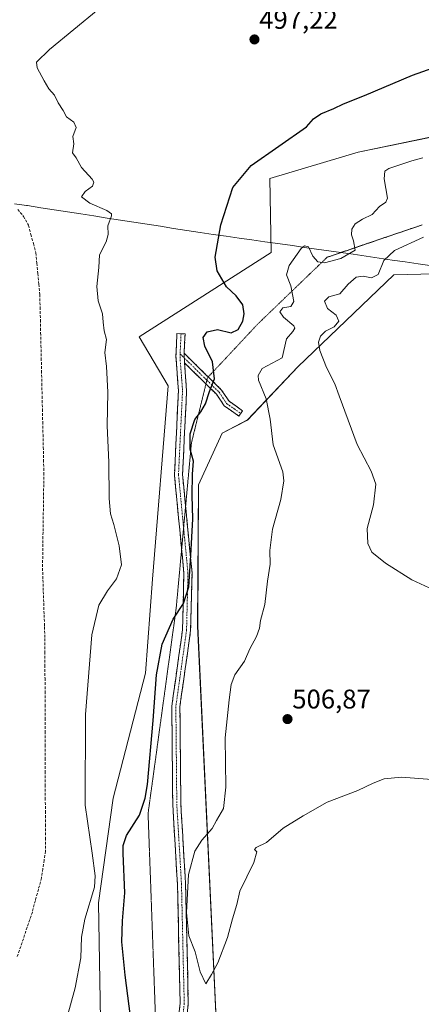
# Model space of a CAD drawing. Units: metres. Extents: x 614156 to 617609, y 4736317 to 4738687.
# Drawn here: x 617172 to 617321, y 4737235 to 4737601 of the extents above; entities that cross this region are included whole.
import ezdxf
from ezdxf.enums import TextEntityAlignment as Align

# ---------------------------------------------------------------- set-up
doc = ezdxf.new("R2010")
doc.units = ezdxf.units.M
doc.header["$MEASUREMENT"] = 0
for name, pattern in [('TRAZO_Y_PUNTO', [1, 0.5, -0.25, 0, -0.25]), ('TRAZOS2', [0.375, 0.25, -0.125]), ('TRAZOSX2', [1.5, 1, -0.5])]:
    doc.linetypes.add(name, pattern=pattern)
for name, color, linetype, lineweight in [('Camino', 19, 'TRAZOSX2', 0), ('Camino Cxs', 19, 'Continuous', 0), ('Camino eje', 19, 'TRAZO_Y_PUNTO', 0), ('Carátula', 7, 'Continuous', 5), ('Corriente artificial lineal', 5, 'TRAZOSX2', 13), ('Cultivos herbáceos CxS', 92, 'Continuous', 0), ('Curva de nivel maestra', 36, 'Continuous', 30), ('Curva de nivel normal', 36, 'Continuous', 0), ('Entidad de ámbito territorial', 19, 'Continuous', 0), ('Entidad de ámbito territorial CxS', 92, 'Continuous', 0), ('Pastizal CxS', 92, 'Continuous', 0), ('Punto de cota en terreno', 7, 'Continuous', 0), ('Rótulo de punto de cota en terreno', 19, 'Continuous', 0), ('Vía pecuaria eje', 92, 'TRAZOS2', 0)]:
    doc.layers.add(name, color=color, linetype=linetype, lineweight=lineweight)
doc.styles.add('Arial', font='txt', dxfattribs={"height": 0.2})

# ---------------------------------------------------------------- blocks, each defined once
blk = doc.blocks.new('*U152')
at = {"layer": 'Cultivos herbáceos CxS', "color": 92, "linetype": 'Continuous', "lineweight": 0}
for points in [[(617573.9309, 4737600.9349, 514.5345), (617545.9913, 4737581.8184, 514.4553), (617523.4265, 4737565.4163, 513.8051), (617498.9339, 4737533.7823, 515.6336), (617509.2283, 4737512.2153, 519.9771), (617524.9123, 4737499.9609, 521.0378), (617500.8943, 4737497.5103, 520.5453), (617432.7395, 4737522.9487, 513.3935), (617393.1181, 4737541.3798, 508.591), (617358.6209, 4737556.7175, 505.2697), (617335.7113, 4737559.2723, 503.7156), (617330.3175, 4737558.166, 503.5839), (617329.4759, 4737557.9933, 503.5926), (617297.4781, 4737551.4301, 502.8224), (617264.6369, 4737541.627, 501.108), (617265.1263, 4737514.1777, 504.0421), (617216.1093, 4737482.8077, 496.3299), (617226.8923, 4737464.6713, 498.5441), (617221.0923, 4737392.8787, 497.5099), (617218.4843, 4737357.9481, 499.6529), (617206.5493, 4737311.4603, 498.2259), (617201.0139, 4737272.5994, 496.8467), (617201.8887, 4737222.0402, 497.946)], [(617246.0027, 4737202.9237, 503.0312), (617237.8657, 4737375.3693, 502.5698), (617238.1655, 4737427.9097, 501.0016), (617246.9891, 4737447.0255, 502.9871), (617256.3013, 4737451.9263, 504.4), (617274.9825, 4737471.6107, 508.2898), (617310.6031, 4737505.8785, 512.5365), (617335.6483, 4737506.463, 514.1657), (617336.4007, 4737506.0717, 514.2815), (617354.1231, 4737496.8517, 516.3551), (617360.6181, 4737493.4725, 516.8117), (617440.5239, 4737485.4775, 519.8637), (617465.7637, 4737480.9457, 519.6122), (617492.5615, 4737483.2955, 519.8801), (617526.3823, 4737481.8247, 516.4164), (617547.4595, 4737479.3737, 514.113), (617584.0039, 4737476.9663, 508.2105), (617602.81, 4736373.89, 485.2603)]]:
    blk.add_polyline3d(points, dxfattribs=at)
blk = doc.blocks.new('*U154')
at = {"layer": 'Cultivos herbáceos CxS', "color": 92, "linetype": 'Continuous', "lineweight": 0}
blk.add_polyline3d([(617201.89, 4737222.04, 497.95), (617201.01, 4737272.6, 496.85), (617206.55, 4737311.46, 498.23), (617218.48, 4737357.95, 499.65), (617221.09, 4737392.88, 497.51), (617226.89, 4737464.67, 498.54), (617216.11, 4737482.81, 496.33), (617265.13, 4737514.18, 504.04), (617264.64, 4737541.63, 501.11), (617297.48, 4737551.43, 502.82), (617329.48, 4737557.99, 503.59), (617330.32, 4737558.17, 503.58), (617335.71, 4737559.27, 503.72), (617358.62, 4737556.72, 505.27), (617393.12, 4737541.38, 508.59), (617432.74, 4737522.95, 513.39), (617500.89, 4737497.51, 520.55), (617524.91, 4737499.96, 521.04), (617509.23, 4737512.22, 519.98), (617498.93, 4737533.78, 515.63), (617523.43, 4737565.42, 513.81), (617545.99, 4737581.82, 514.46), (617573.93, 4737600.93, 514.53)], dxfattribs=at)
blk = doc.blocks.new('*U158')
at = {"layer": 'Pastizal CxS', "color": 92, "linetype": 'Continuous', "lineweight": 0}
blk.add_polyline3d([(617201.89, 4737222.04, 497.95), (617201.01, 4737272.6, 496.85), (617206.55, 4737311.46, 498.23), (617218.48, 4737357.95, 499.65), (617221.09, 4737392.88, 497.51), (617226.89, 4737464.67, 498.54), (617216.11, 4737482.81, 496.33), (617265.13, 4737514.18, 504.04), (617264.64, 4737541.63, 501.11), (617297.48, 4737551.43, 502.82), (617329.48, 4737557.99, 503.59), (617330.32, 4737558.17, 503.58), (617335.71, 4737559.27, 503.72), (617358.62, 4737556.72, 505.27), (617393.12, 4737541.38, 508.59), (617432.74, 4737522.95, 513.39), (617500.89, 4737497.51, 520.55), (617524.91, 4737499.96, 521.04), (617509.23, 4737512.22, 519.98), (617498.93, 4737533.78, 515.63), (617523.43, 4737565.42, 513.81), (617545.99, 4737581.82, 514.46), (617573.93, 4737600.93, 514.53)], dxfattribs=at)
blk = doc.blocks.new('*U163')
at = {"layer": 'Curva de nivel normal', "color": 36, "linetype": 'Continuous', "lineweight": 0}
blk.add_polyline3d([(617188.01, 4737224.93, 495), (617192.43, 4737241.06, 495), (617194.48, 4737252.27, 495), (617194.76, 4737259.91, 495), (617196.06, 4737266.56, 495), (617199.57, 4737278.47, 495), (617199.84, 4737282.69, 495), (617198.78, 4737291.09, 495), (617196.18, 4737308.89, 495), (617196.19, 4737342.57, 495), (617198.6, 4737372.2, 495), (617201.16, 4737383.21, 495), (617204.44, 4737388.56, 495), (617207.76, 4737392.96, 495), (617209.58, 4737398.21, 495), (617208.79, 4737405.23, 495), (617206.77, 4737413.18, 495), (617205.49, 4737417.03, 495), (617204.99, 4737422.72, 495), (617204.85, 4737436.27, 495), (617204.32, 4737449.8, 495), (617204.56, 4737462.28, 495), (617203.99, 4737471.77, 495), (617203.39, 4737477.03, 495), (617204, 4737481.82, 495), (617203.23, 4737485.05, 495), (617202.77, 4737488.25, 495), (617202.56, 4737491.38, 495), (617200.9, 4737496.18, 495), (617200.46, 4737501.48, 495), (617201.17, 4737508.53, 495), (617201.39, 4737513.22, 495), (617203.92, 4737518.09, 495), (617204.63, 4737520.86, 495), (617204.52, 4737524.01, 495), (617205.88, 4737527.7, 495), (617205.9, 4737528.46, 495), (617204.18, 4737529.67, 495), (617197.85, 4737532.48, 495), (617194.74, 4737534.77, 495), (617196.09, 4737536.78, 495), (617198.83, 4737538.78, 495), (617199.34, 4737540.26, 495), (617198.78, 4737541.29, 495), (617194.79, 4737545.66, 495), (617192.74, 4737549.3, 495), (617191.38, 4737551.13, 495), (617191.95, 4737554.41, 495), (617191.58, 4737557.16, 495), (617192.73, 4737560.57, 495), (617191.97, 4737562.48, 495), (617189.24, 4737564.52, 495), (617187.93, 4737566.86, 495), (617186.06, 4737569.63, 495), (617184.79, 4737572.58, 495), (617182.62, 4737574.86, 495), (617180.96, 4737577.91, 495), (617178.36, 4737582.71, 495), (617178.01, 4737584.83, 495), (617182.88, 4737589.47, 495), (617201, 4737604.37, 495)], dxfattribs=at)
blk = doc.blocks.new('*U174')
at = {"layer": 'Curva de nivel normal', "color": 36, "linetype": 'Continuous', "lineweight": 0}
blk.add_polyline3d([(617323.82, 4737389.63, 510), (617317.31, 4737392.61, 510), (617307.51, 4737398.75, 510), (617302.5, 4737402.88, 510), (617301, 4737406.13, 510), (617300.72, 4737411.61, 510), (617303.1, 4737420.44, 510), (617304.01, 4737428.07, 510), (617302.23, 4737432.99, 510), (617297.03, 4737442.85, 510), (617290.32, 4737460.94, 510), (617288.78, 4737465.33, 510), (617285.65, 4737471.4, 510), (617283.16, 4737477.71, 510), (617282.75, 4737480.8, 510), (617283.51, 4737483.1, 510), (617285.36, 4737484.91, 510), (617288.56, 4737486.47, 510), (617290.23, 4737488.68, 510), (617289.32, 4737490.86, 510), (617286.06, 4737493.38, 510), (617284.88, 4737496.04, 510), (617286.6, 4737497.61, 510), (617290.57, 4737498.71, 510), (617293.7, 4737502.38, 510), (617296.72, 4737504.91, 510), (617299.23, 4737505.37, 510), (617302.41, 4737504.7, 510), (617304.9, 4737505.9, 510), (617306.95, 4737511.13, 510), (617310.95, 4737514.82, 510), (617321.62, 4737519.87, 510)], dxfattribs=at)
blk = doc.blocks.new('*U184')
at = {"layer": 'Curva de nivel maestra', "color": 36, "linetype": 'Continuous', "lineweight": 30}
blk.add_polyline3d([(617212.99, 4737230.46, 500), (617210.96, 4737245.76, 500), (617209.7, 4737258.16, 500), (617209.96, 4737266.02, 500), (617210.87, 4737276.37, 500), (617210.21, 4737291.02, 500), (617210.21, 4737293.94, 500), (617211.46, 4737297.7, 500), (617216.24, 4737305.26, 500), (617218.41, 4737311.46, 500), (617219.2, 4737316.55, 500), (617221.37, 4737340.33, 500), (617222.56, 4737357.36, 500), (617224.71, 4737368.66, 500), (617228.72, 4737377.93, 500), (617232.59, 4737383.76, 500), (617234.65, 4737389.97, 500), (617235.31, 4737401.56, 500), (617236.03, 4737415.25, 500), (617235.78, 4737423.89, 500), (617235.96, 4737431.86, 500), (617236.31, 4737436.67, 500), (617235.14, 4737441.08, 500), (617235.06, 4737446.77, 500), (617236.79, 4737452.1, 500), (617239, 4737454.9, 500), (617240.82, 4737457.94, 500), (617242.28, 4737462.56, 500), (617244.07, 4737467.26, 500), (617243.37, 4737473.58, 500), (617240.58, 4737479.28, 500), (617239.94, 4737482.62, 500), (617241.4, 4737484.7, 500), (617245.28, 4737485.55, 500), (617250.28, 4737484.35, 500), (617252.93, 4737485.56, 500), (617254.59, 4737488.57, 500), (617255.18, 4737491.34, 500), (617254.63, 4737494.73, 500), (617252.19, 4737498, 500), (617248.56, 4737501.38, 500), (617245.1, 4737507.26, 500), (617244.34, 4737512.39, 500), (617246.49, 4737524.45, 500), (617250.95, 4737538.26, 500), (617257.69, 4737546.37, 500), (617278.3, 4737560.79, 500), (617280.87, 4737563.75, 500), (617283.62, 4737565.56, 500), (617288.38, 4737567.59, 500), (617292.03, 4737569.34, 500), (617299.82, 4737572.35, 500), (617317.54, 4737579.94, 500), (617331.19, 4737584.74, 500)], dxfattribs=at)
blk = doc.blocks.new('5PATER')
at = {"layer": 'Carátula', "linetype": 'Continuous', "lineweight": 5}
h = blk.add_hatch(color=250, dxfattribs=at)
edge = h.paths.add_edge_path()
edge.add_ellipse((0, 0.01), major_axis=(-1.33, -1.34), ratio=0.999422, start_angle=0, end_angle=360)

msp = doc.modelspace()

# ---------------------------------------------------------------- linework, layer by layer
at = {"layer": 'Camino', "color": 19, "linetype": 'TRAZOSX2', "lineweight": 0}
for points in [[(617231.92, 4737403.88), (617229.25, 4737431.58), (617230.75, 4737462.87), (617229.8, 4737475.46), (617230.19, 4737484.01), (617231.69, 4737483.94)], [(617231.69, 4737483.94), (617233.19, 4737483.87), (617232.86, 4737476.69)], [(617232.86, 4737476.69), (617241.79, 4737467.92)], [(617232.98, 4737473.16), (617233.76, 4737462.91), (617232.26, 4737431.65), (617233.39, 4737419.91)], [(617240.95, 4737465.33), (617232.98, 4737473.16)], [(617241.79, 4737467.92), (617246.75, 4737463.05), (617249.51, 4737458.88), (617254.56, 4737455.37), (617253.87, 4737454.38)], [(617253.87, 4737454.38), (617253.17, 4737453.38), (617247.74, 4737457.15), (617244.86, 4737461.49), (617240.95, 4737465.33)], [(617233.39, 4737419.91), (617235.77, 4737395.21), (617235.25, 4737373.75), (617231.27, 4737345.44), (617231.63, 4737309.32), (617233.36, 4737279.86), (617234.39, 4737235.27), (617232.11, 4737214.16)], [(617229.1, 4737214.31), (617231.38, 4737235.4), (617230.36, 4737279.74), (617228.63, 4737309.22), (617228.27, 4737345.64), (617232.25, 4737374), (617232.76, 4737395.1), (617231.92, 4737403.88)]]:
    msp.add_lwpolyline(points, dxfattribs=at)
at = {"layer": 'Camino Cxs', "color": 19, "linetype": 'Continuous', "lineweight": 0}
msp.add_lwpolyline([(617232.86, 4737476.69), (617232.98, 4737473.16)], dxfattribs=at)
msp.add_lwpolyline([(617232.86, 4737476.69), (617232.98, 4737473.16)], dxfattribs=at)
msp.add_polyline3d([(617230.92, 4737231.18, 503.73), (617231.38, 4737235.4, 503.92), (617231.27, 4737240.33, 504.08), (617231.15, 4737245.25, 504.24), (617231.04, 4737250.18, 504.38), (617230.93, 4737255.11, 504.46), (617230.81, 4737260.03, 504.49), (617230.7, 4737264.96, 504.54), (617230.59, 4737269.89, 504.54), (617230.47, 4737274.81, 504.47), (617230.36, 4737279.74, 504.4), (617230.07, 4737284.65, 504.23), (617229.78, 4737289.57, 503.88), (617229.5, 4737294.48, 503.43), (617229.21, 4737299.39, 502.93), (617228.92, 4737304.31, 502.41), (617228.63, 4737309.22, 502.02), (617228.59, 4737313.77, 501.79), (617228.54, 4737318.33, 501.69), (617228.5, 4737322.88, 501.61), (617228.45, 4737327.43, 501.54), (617228.41, 4737331.98, 501.4), (617228.36, 4737336.54, 501.31), (617228.32, 4737341.09, 501.27), (617228.27, 4737345.64, 501.2), (617228.93, 4737350.37, 501.2), (617229.6, 4737355.09, 501.26), (617230.26, 4737359.82, 501.27), (617230.92, 4737364.55, 501.16), (617231.59, 4737369.27, 500.97), (617232.25, 4737374, 500.76), (617232.35, 4737378.22, 500.49), (617232.45, 4737382.44, 500.07), (617232.56, 4737386.66, 499.71), (617232.66, 4737390.88, 499.57), (617232.76, 4737395.1, 499.54), (617232.32, 4737399.66, 499.37), (617231.88, 4737404.22, 499.29), (617231.44, 4737408.78, 499), (617231.01, 4737413.34, 498.68), (617230.57, 4737417.9, 498.5), (617230.13, 4737422.46, 498.38), (617229.69, 4737427.02, 498.26), (617229.25, 4737431.58, 498.23), (617229.46, 4737436.05, 498.43), (617229.68, 4737440.52, 498.65), (617229.89, 4737444.99, 498.84), (617230.11, 4737449.46, 498.91), (617230.32, 4737453.93, 498.79), (617230.54, 4737458.4, 498.61), (617230.75, 4737462.87, 498.56), (617230.43, 4737467.07, 498.42), (617230.12, 4737471.26, 498.3), (617229.8, 4737475.46, 498.18), (617230, 4737479.74, 498.06), (617230.19, 4737484.01, 497.8), (617233.19, 4737483.87, 498.21), (617233.03, 4737480.28, 498.39), (617232.86, 4737476.69, 498.51), (617232.86, 4737476.69, 498.51), (617232.98, 4737473.16, 498.61), (617233.24, 4737469.74, 498.67), (617233.5, 4737466.33, 498.75), (617233.76, 4737462.91, 498.84), (617233.55, 4737458.44, 498.94), (617233.33, 4737453.98, 499.23), (617233.12, 4737449.51, 499.49), (617232.9, 4737445.05, 499.51), (617232.69, 4737440.58, 499.3), (617232.47, 4737436.12, 499.09), (617232.26, 4737431.65, 498.94), (617232.7, 4737427.1, 499), (617233.14, 4737422.54, 499.1), (617233.58, 4737417.99, 499.17), (617234.02, 4737413.43, 499.49), (617234.45, 4737408.88, 499.58), (617234.89, 4737404.32, 499.84), (617235.33, 4737399.77, 499.96), (617235.77, 4737395.21, 500.08), (617235.67, 4737390.92, 500.17), (617235.56, 4737386.63, 500.37), (617235.46, 4737382.33, 500.68), (617235.35, 4737378.04, 501.02), (617235.25, 4737373.75, 501.24), (617234.59, 4737369.03, 501.48), (617233.92, 4737364.31, 501.72), (617233.26, 4737359.6, 501.91), (617232.6, 4737354.88, 501.87), (617231.93, 4737350.16, 501.68), (617231.27, 4737345.44, 501.59), (617231.32, 4737340.93, 501.68), (617231.36, 4737336.41, 501.77), (617231.41, 4737331.9, 501.92), (617231.45, 4737327.38, 502.1), (617231.5, 4737322.87, 502.18), (617231.54, 4737318.35, 502.25), (617231.59, 4737313.84, 502.41), (617231.63, 4737309.32, 502.58), (617231.92, 4737304.41, 502.98), (617232.21, 4737299.5, 503.47), (617232.5, 4737294.59, 503.96), (617232.78, 4737289.68, 504.41), (617233.07, 4737284.77, 504.73), (617233.36, 4737279.86, 504.84), (617233.47, 4737274.91, 504.88), (617233.59, 4737269.95, 504.92), (617233.7, 4737265, 504.92), (617233.82, 4737260.04, 504.85), (617233.93, 4737255.09, 504.73), (617234.05, 4737250.13, 504.59), (617234.16, 4737245.18, 504.47), (617234.28, 4737240.22, 504.35), (617234.39, 4737235.27, 504.22), (617233.93, 4737231.05, 504.08)], dxfattribs=at)
msp.add_polyline3d([(617232.98, 4737473.16, 498.61), (617232.86, 4737476.69, 498.51), (617236.33, 4737473.28, 498.95), (617239.81, 4737469.87, 499.35), (617243.28, 4737466.46, 499.83), (617246.75, 4737463.05, 500.61), (617248.13, 4737460.97, 501.06), (617249.51, 4737458.88, 501.6), (617252.04, 4737457.13, 502.35), (617254.56, 4737455.37, 503.12), (617253.17, 4737453.38, 503.26), (617250.46, 4737455.27, 502.41), (617247.74, 4737457.15, 501.59), (617246.3, 4737459.32, 501.04), (617244.86, 4737461.49, 500.43), (617241.89, 4737464.41, 499.67), (617238.92, 4737467.33, 499.26), (617235.95, 4737470.24, 498.92), (617232.98, 4737473.16, 498.61)], close=True, dxfattribs=at)
at = {"layer": 'Camino eje', "color": 19, "linetype": 'TRAZO_Y_PUNTO', "lineweight": 0}
for points in [[(617231.69, 4737483.94), (617231.35, 4737476.47)], [(617231.35, 4737476.47), (617231.39, 4737474.31), (617231.87, 4737468.02), (617232.26, 4737462.89), (617230.76, 4737431.62), (617232.65, 4737411.9)], [(617231.35, 4737476.47), (617232.92, 4737474.92)], [(617232.92, 4737474.92), (617241.29, 4737466.71)], [(617241.29, 4737466.71), (617245.81, 4737462.27), (617247.19, 4737460.19), (617248.63, 4737458.02), (617253.87, 4737454.38)], [(617232.65, 4737411.9), (617234.27, 4737395.16), (617233.75, 4737373.88), (617231.76, 4737359.72), (617229.77, 4737345.54), (617230.13, 4737309.27), (617231.86, 4737279.8), (617232.37, 4737257.63), (617232.89, 4737235.34), (617230.61, 4737214.24)]]:
    msp.add_lwpolyline(points, dxfattribs=at)
at = {"layer": 'Corriente artificial lineal', "color": 5, "linetype": 'TRAZOSX2', "lineweight": 13}
msp.add_polyline3d([(617171.09, 4737530.1, 492.58), (617173.23, 4737527.53, 492.55), (617175.07, 4737524.25, 492.52), (617175.99, 4737520.84, 492.55), (617176.91, 4737517.43, 492.58), (617177.83, 4737514.02, 492.53), (617178.2, 4737510.15, 492.56), (617178.56, 4737506.28, 492.54), (617178.93, 4737502.41, 492.44), (617179.29, 4737498.54, 492.27), (617179.4, 4737493.81, 492.26), (617179.51, 4737489.09, 492.31), (617179.61, 4737484.36, 492.69), (617179.72, 4737479.64, 492.51), (617179.83, 4737474.91, 492.27), (617179.94, 4737470.19, 492.03), (617180.05, 4737465.46, 491.9), (617180.15, 4737460.73, 491.85), (617180.26, 4737456.01, 491.8), (617180.37, 4737451.28, 491.8), (617180.48, 4737446.56, 491.77), (617180.58, 4737441.83, 491.71), (617180.69, 4737437.11, 491.79), (617180.8, 4737432.38, 491.79), (617180.74, 4737427.95, 491.84), (617180.68, 4737423.53, 491.86), (617180.62, 4737419.1, 491.83), (617180.56, 4737414.67, 491.8), (617180.49, 4737410.24, 491.82), (617180.43, 4737405.82, 491.83), (617180.37, 4737401.39, 491.77), (617180.31, 4737396.96, 491.68), (617180.46, 4737392.61, 491.61), (617180.6, 4737388.26, 491.59), (617180.75, 4737383.91, 491.56), (617180.89, 4737379.55, 491.56), (617181.04, 4737375.2, 491.49), (617181.18, 4737370.85, 491.43), (617181.19, 4737365.91, 491.34), (617181.21, 4737360.97, 491.29), (617181.22, 4737356.04, 491.29), (617181.23, 4737351.1, 491.31), (617181.25, 4737346.16, 491.26), (617181.26, 4737341.22, 491.15), (617181.27, 4737336.28, 491.16), (617181.29, 4737331.35, 491.16), (617181.3, 4737326.41, 491.08), (617181.31, 4737321.47, 491), (617181.32, 4737316.53, 490.99), (617181.34, 4737311.59, 490.99), (617181.35, 4737306.65, 491), (617181.36, 4737301.72, 491.05), (617181.38, 4737296.78, 491.09), (617181.39, 4737291.84, 490.99), (617180.89, 4737288.53, 491.05), (617180.39, 4737285.22, 491.03), (617179.89, 4737281.91, 491.28), (617178.77, 4737277.69, 491.69), (617177.64, 4737273.47, 491.42), (617176.52, 4737269.25, 490.94), (617175.09, 4737265, 491.25), (617173.66, 4737260.75, 491.55), (617172.23, 4737256.5, 491.41), (617170.79, 4737252.24, 490.89)], dxfattribs=at)
at = {"layer": 'Cultivos herbáceos CxS', "color": 92, "linetype": 'Continuous', "lineweight": 0}
msp.add_polyline3d([(617584, 4737476.97, 508.21), (617547.46, 4737479.37, 514.11), (617526.38, 4737481.82, 516.42), (617492.56, 4737483.3, 519.88), (617465.76, 4737480.95, 519.61), (617440.52, 4737485.48, 519.86), (617360.62, 4737493.47, 516.81), (617354.12, 4737496.85, 516.36), (617336.4, 4737506.07, 514.28), (617335.65, 4737506.46, 514.17), (617310.6, 4737505.88, 512.54), (617274.98, 4737471.61, 508.29), (617256.3, 4737451.93, 504.4), (617246.99, 4737447.03, 502.99), (617238.17, 4737427.91, 501), (617237.87, 4737375.37, 502.57), (617246, 4737202.92, 503.03)], dxfattribs=at)
at = {"layer": 'Curva de nivel normal', "color": 36, "linetype": 'Continuous', "lineweight": 0}
msp.add_polyline3d([(617326.42, 4737318.3, 505), (617313.46, 4737319.29, 505), (617307.08, 4737318.64, 505), (617302.95, 4737317.09, 505), (617297.28, 4737314.4, 505), (617285.95, 4737310, 505), (617277.02, 4737304.99, 505), (617269.58, 4737300.32, 505), (617263.36, 4737295.05, 505), (617259.58, 4737293.15, 505), (617258.97, 4737292.5, 505), (617259.83, 4737291.64, 505), (617258.68, 4737287.63, 505), (617253.56, 4737276.93, 505), (617252.42, 4737272.09, 505), (617250.82, 4737266.75, 505), (617248.9, 4737259.75, 505), (617245.37, 4737250.42, 505), (617242.95, 4737246.05, 505), (617240.89, 4737242.63, 505), (617238.74, 4737247.09, 505), (617236.93, 4737254.46, 505), (617234.63, 4737260.43, 505), (617233.76, 4737269.04, 505), (617234.44, 4737283.16, 505), (617236.8, 4737291.78, 505), (617239.46, 4737295.91, 505), (617243.24, 4737300.22, 505), (617244.88, 4737303.25, 505), (617247.45, 4737307.73, 505), (617248.37, 4737315.65, 505), (617248.02, 4737333.86, 505), (617249.56, 4737348.04, 505), (617250.24, 4737353.72, 505), (617251.63, 4737357.34, 505), (617255.22, 4737362.44, 505), (617257.26, 4737366.96, 505), (617259.76, 4737371.57, 505), (617260.83, 4737374.63, 505), (617261.16, 4737377.43, 505), (617262.79, 4737383.43, 505), (617263.83, 4737392.1, 505), (617264.79, 4737398.44, 505), (617264.69, 4737403.44, 505), (617265.62, 4737411.44, 505), (617268.74, 4737422.4, 505), (617269.84, 4737429.3, 505), (617269.51, 4737432.63, 505), (617265.9, 4737442.72, 505), (617264.72, 4737452.21, 505), (617263.34, 4737459.83, 505), (617260.47, 4737466.72, 505), (617260.29, 4737468.48, 505), (617261.83, 4737471.06, 505), (617269.19, 4737475.01, 505), (617270.89, 4737482.06, 505), (617273.21, 4737484.73, 505), (617273.98, 4737486.06, 505), (617273.54, 4737486.92, 505), (617269.67, 4737490.15, 505), (617268.42, 4737492.08, 505), (617269.49, 4737493.52, 505), (617272.44, 4737494.01, 505), (617273.52, 4737495.88, 505), (617272.4, 4737501.73, 505), (617270.81, 4737505.85, 505), (617271.85, 4737509.26, 505), (617276.32, 4737515.64, 505), (617277.5, 4737516.64, 505), (617279.02, 4737516.25, 505), (617280.59, 4737512.75, 505), (617282.44, 4737510.6, 505), (617284.98, 4737510.3, 505), (617290.97, 4737511.89, 505), (617296.3, 4737514.93, 505), (617295.64, 4737518.43, 505), (617294.93, 4737520.71, 505), (617295.09, 4737522.76, 505), (617296.29, 4737524.76, 505), (617299.06, 4737526.55, 505), (617302.6, 4737528.24, 505), (617305.4, 4737531.25, 505), (617307.71, 4737532.86, 505), (617308.33, 4737534.27, 505), (617307.03, 4737541.48, 505), (617307.35, 4737544.28, 505), (617308.86, 4737545.26, 505), (617317.31, 4737548.2, 505), (617321.43, 4737549.26, 505)], dxfattribs=at)
at = {"layer": 'Entidad de ámbito territorial', "color": 19, "linetype": 'Continuous', "lineweight": 0}
msp.add_polyline3d([(617169.89, 4737532.18, 492.37), (617174.36, 4737531.56, 492.54), (617174.74, 4737531.51, 492.57), (617179.67, 4737530.74, 493.06), (617184.6, 4737529.98, 493.55), (617189.53, 4737529.21, 493.9), (617194.46, 4737528.44, 494.16), (617199.39, 4737527.68, 494.49), (617204.32, 4737526.91, 494.86), (617209.24, 4737526.14, 495.27), (617214.17, 4737525.37, 495.76), (617219.1, 4737524.61, 496.25), (617224.03, 4737523.84, 496.8), (617228.96, 4737523.07, 497.48), (617233.89, 4737522.31, 498.18), (617238.82, 4737521.54, 498.93), (617243.62, 4737520.86, 499.68), (617248.42, 4737520.17, 500.42), (617253.22, 4737519.49, 501.21), (617258.02, 4737518.81, 501.99), (617262.82, 4737518.12, 502.77), (617267.62, 4737517.44, 503.6), (617268.49, 4737517.32, 503.75), (617273, 4737516.68, 504.47), (617277.5, 4737516.03, 504.78), (617282, 4737515.39, 504.13), (617286.51, 4737514.75, 503.9), (617291.01, 4737514.1, 503.76), (617295.52, 4737513.46, 504.65), (617300.34, 4737512.74, 506.02), (617305.17, 4737512.03, 508.55), (617309.99, 4737511.31, 510.35), (617314.82, 4737510.6, 511.22), (617319.64, 4737509.88, 511.76), (617323.99, 4737509.23, 512.27)], dxfattribs=at)
msp.add_polyline3d([(617169.89, 4737532.18, 492.37), (617174.36, 4737531.56, 492.54), (617174.74, 4737531.51, 492.57), (617179.67, 4737530.74, 493.06), (617184.6, 4737529.98, 493.55), (617189.53, 4737529.21, 493.9), (617194.46, 4737528.44, 494.16), (617199.39, 4737527.68, 494.49), (617204.32, 4737526.91, 494.86), (617209.24, 4737526.14, 495.27), (617214.17, 4737525.37, 495.76), (617219.1, 4737524.61, 496.25), (617224.03, 4737523.84, 496.8), (617228.96, 4737523.07, 497.48), (617233.89, 4737522.31, 498.18), (617238.82, 4737521.54, 498.93), (617243.62, 4737520.86, 499.68), (617248.42, 4737520.17, 500.42), (617253.22, 4737519.49, 501.21), (617258.02, 4737518.81, 501.99), (617262.82, 4737518.12, 502.77), (617267.62, 4737517.44, 503.6), (617268.49, 4737517.32, 503.75), (617273, 4737516.68, 504.47), (617277.5, 4737516.03, 504.78), (617282, 4737515.39, 504.13), (617286.51, 4737514.75, 503.9), (617291.01, 4737514.1, 503.76), (617295.52, 4737513.46, 504.65), (617300.34, 4737512.74, 506.02), (617305.17, 4737512.03, 508.55), (617309.99, 4737511.31, 510.35), (617314.82, 4737510.6, 511.22), (617319.64, 4737509.88, 511.76), (617323.99, 4737509.23, 512.27)], dxfattribs=at)
at = {"layer": 'Entidad de ámbito territorial CxS', "color": 92, "linetype": 'Continuous', "lineweight": 0}
for points in [[(617323.99, 4737509.23, 512.27), (617319.64, 4737509.88, 511.76), (617314.82, 4737510.6, 511.22), (617309.99, 4737511.31, 510.35), (617305.17, 4737512.03, 508.55), (617300.34, 4737512.74, 506.02), (617295.52, 4737513.46, 504.65), (617291.01, 4737514.1, 503.76), (617286.51, 4737514.75, 503.9), (617282, 4737515.39, 504.13), (617277.5, 4737516.03, 504.78), (617273, 4737516.68, 504.47), (617268.49, 4737517.32, 503.75), (617267.62, 4737517.44, 503.6), (617262.82, 4737518.12, 502.77), (617258.02, 4737518.81, 501.99), (617253.22, 4737519.49, 501.21), (617248.42, 4737520.17, 500.42), (617243.62, 4737520.86, 499.68), (617238.82, 4737521.54, 498.93), (617233.89, 4737522.31, 498.18), (617228.96, 4737523.07, 497.48), (617224.03, 4737523.84, 496.8), (617219.1, 4737524.61, 496.25), (617214.17, 4737525.37, 495.76), (617209.24, 4737526.14, 495.27), (617204.32, 4737526.91, 494.86), (617199.39, 4737527.68, 494.49), (617194.46, 4737528.44, 494.16), (617189.53, 4737529.21, 493.9), (617184.6, 4737529.98, 493.55), (617179.67, 4737530.74, 493.06), (617174.74, 4737531.51, 492.57), (617174.36, 4737531.56, 492.54), (617169.89, 4737532.18, 492.37)], [(617169.89, 4737532.18, 492.37), (617174.36, 4737531.56, 492.54), (617174.74, 4737531.51, 492.57), (617179.67, 4737530.74, 493.06), (617184.6, 4737529.98, 493.55), (617189.53, 4737529.21, 493.9), (617194.46, 4737528.44, 494.16), (617199.39, 4737527.68, 494.49), (617204.32, 4737526.91, 494.86), (617209.24, 4737526.14, 495.27), (617214.17, 4737525.37, 495.76), (617219.1, 4737524.61, 496.25), (617224.03, 4737523.84, 496.8), (617228.96, 4737523.07, 497.48), (617233.89, 4737522.31, 498.18), (617238.82, 4737521.54, 498.93), (617243.62, 4737520.86, 499.68), (617248.42, 4737520.17, 500.42), (617253.22, 4737519.49, 501.21), (617258.02, 4737518.81, 501.99), (617262.82, 4737518.12, 502.77), (617267.62, 4737517.44, 503.6), (617268.49, 4737517.32, 503.75), (617273, 4737516.68, 504.47), (617277.5, 4737516.03, 504.78), (617282, 4737515.39, 504.13), (617286.51, 4737514.75, 503.9), (617291.01, 4737514.1, 503.76), (617295.52, 4737513.46, 504.65), (617300.34, 4737512.74, 506.02), (617305.17, 4737512.03, 508.55), (617309.99, 4737511.31, 510.35), (617314.82, 4737510.6, 511.22), (617319.64, 4737509.88, 511.76), (617323.99, 4737509.23, 512.27)]]:
    msp.add_polyline3d(points, dxfattribs=at)
at = {"layer": 'Pastizal CxS', "color": 92, "linetype": 'Continuous', "lineweight": 0}
for points in [[(617201.89, 4737222.04, 497.95), (617201.01, 4737272.6, 496.85), (617206.55, 4737311.46, 498.23), (617218.48, 4737357.95, 499.65), (617221.09, 4737392.88, 497.51), (617226.89, 4737464.67, 498.54), (617216.11, 4737482.81, 496.33), (617265.13, 4737514.18, 504.04), (617264.64, 4737541.63, 501.11), (617297.48, 4737551.43, 502.82), (617329.48, 4737557.99, 503.59), (617330.32, 4737558.17, 503.58), (617335.71, 4737559.27, 503.72), (617358.62, 4737556.72, 505.27), (617393.12, 4737541.38, 508.59), (617432.74, 4737522.95, 513.39), (617500.89, 4737497.51, 520.55), (617524.91, 4737499.96, 521.04), (617509.23, 4737512.22, 519.98), (617498.93, 4737533.78, 515.63), (617523.43, 4737565.42, 513.81), (617545.99, 4737581.82, 514.46), (617573.93, 4737600.93, 514.53)], [(617335.65, 4737506.46, 514.17), (617310.6, 4737505.88, 512.54), (617274.98, 4737471.61, 508.29), (617256.3, 4737451.93, 504.4), (617246.99, 4737447.03, 502.99), (617238.17, 4737427.91, 501), (617237.87, 4737375.37, 502.57), (617246, 4737202.92, 503.03)], [(617584, 4737476.97, 508.21), (617547.46, 4737479.37, 514.11), (617526.38, 4737481.82, 516.42), (617492.56, 4737483.3, 519.88), (617465.76, 4737480.95, 519.61), (617440.52, 4737485.48, 519.86), (617360.62, 4737493.47, 516.81), (617354.12, 4737496.85, 516.36), (617336.4, 4737506.07, 514.28), (617335.65, 4737506.46, 514.17), (617310.6, 4737505.88, 512.54), (617274.98, 4737471.61, 508.29), (617256.3, 4737451.93, 504.4), (617246.99, 4737447.03, 502.99), (617238.17, 4737427.91, 501), (617237.87, 4737375.37, 502.57), (617246, 4737202.92, 503.03)]]:
    msp.add_polyline3d(points, dxfattribs=at)
at = {"layer": 'Vía pecuaria eje', "color": 92, "linetype": 'TRAZOS2', "lineweight": 0}
for points in [[(617321.17, 4737524.38, 508.35), (617316.77, 4737522.88, 508.62), (617312.36, 4737521.38, 508.78), (617307.95, 4737519.87, 508.47), (617303.54, 4737518.37, 507.79), (617299.13, 4737516.87, 505.94), (617294.73, 4737515.36, 504.43), (617290.32, 4737513.86, 503.83), (617285.91, 4737512.36, 504.4), (617282.69, 4737509.25, 505.21), (617279.47, 4737506.15, 506.14), (617276.25, 4737503.05, 506.45), (617273.03, 4737499.95, 504.73), (617269.81, 4737496.85, 503.72), (617266.59, 4737493.75, 504.14), (617263.37, 4737490.65, 502.06), (617260.15, 4737487.55, 501.31), (617257.05, 4737484.23, 500.7), (617253.94, 4737480.9, 500.55), (617250.83, 4737477.58, 501.15), (617247.73, 4737474.26, 500.81), (617244.62, 4737470.94, 499.96), (617241.79, 4737467.92, 499.6)], [(617241.79, 4737467.92, 499.6), (617241.51, 4737467.61, 499.56), (617241.29, 4737466.71, 499.55)], [(617240.95, 4737465.33, 499.53), (617240.32, 4737462.76, 499.49), (617239.13, 4737457.91, 499.59), (617237.93, 4737453.06, 499.98), (617236.74, 4737448.21, 500.22), (617235.55, 4737443.36, 500.11), (617235.12, 4737438.66, 499.7), (617234.68, 4737433.96, 499.62), (617234.25, 4737429.27, 499.46), (617233.82, 4737424.57, 499.31), (617233.39, 4737419.91, 499.13)], [(617241.29, 4737466.71, 499.55), (617240.95, 4737465.33, 499.53)], [(617233.39, 4737419.91, 499.13), (617233.39, 4737419.88, 499.12), (617232.95, 4737415.18, 499.12), (617232.65, 4737411.9, 499.14)], [(617232.65, 4737411.9, 499.14), (617232.52, 4737410.48, 499.15), (617232.09, 4737405.79, 499.26), (617231.92, 4737403.88, 499.26)], [(617231.92, 4737403.88, 499.26), (617231.66, 4737401.09, 499.26), (617231.23, 4737396.39, 499.21), (617230.79, 4737391.7, 499.17), (617230.36, 4737387, 499.19), (617229.93, 4737382.31, 499.58), (617229.28, 4737377.53, 499.99), (617228.62, 4737372.75, 500.25), (617227.97, 4737367.97, 500.49), (617227.32, 4737363.2, 500.62), (617226.66, 4737358.42, 500.71), (617226.01, 4737353.64, 500.66), (617225.36, 4737348.86, 500.64), (617224.7, 4737344.09, 500.61), (617224.05, 4737339.31, 500.47), (617223.39, 4737334.53, 500.39), (617222.74, 4737329.76, 500.28), (617222.09, 4737324.98, 500.23), (617221.43, 4737320.2, 500.18), (617220.78, 4737315.42, 500.15), (617220.13, 4737310.65, 500.21), (617219.47, 4737305.87, 500.4), (617219.65, 4737300.88, 500.92), (617219.83, 4737295.9, 501.48), (617220.01, 4737290.91, 501.94), (617220.2, 4737285.93, 502.21), (617220.38, 4737280.94, 502.37), (617220.56, 4737275.96, 502.55), (617220.74, 4737270.97, 502.68), (617220.92, 4737265.99, 502.69), (617221.1, 4737261.01, 502.7), (617221.28, 4737256.02, 502.68), (617221.46, 4737251.04, 502.65), (617221.64, 4737246.05, 502.6), (617221.82, 4737241.07, 502.47), (617222, 4737236.08, 502.29), (617222.18, 4737231.1, 502.18)]]:
    msp.add_polyline3d(points, dxfattribs=at)

# ---------------------------------------------------------------- block references
at = {"layer": 'Cultivos herbáceos CxS', "color": 92, "linetype": 'Continuous', "lineweight": 0}
for name in ['*U152', '*U154']:
    msp.add_blockref(name, (0, 0), dxfattribs=at)
at = {"layer": 'Curva de nivel maestra', "color": 36, "linetype": 'Continuous', "lineweight": 30}
msp.add_blockref('*U184', (0, 0), dxfattribs=at)
at = {"layer": 'Curva de nivel normal', "color": 36, "linetype": 'Continuous', "lineweight": 0}
for name in ['*U174', '*U163']:
    msp.add_blockref(name, (0, 0), dxfattribs=at)
at = {"layer": 'Pastizal CxS', "color": 92, "linetype": 'Continuous', "lineweight": 0}
msp.add_blockref('*U158', (0, 0), dxfattribs=at)
at = {"layer": 'Punto de cota en terreno', "linetype": 'Continuous', "lineweight": 0}
for p in [(617258.94, 4737593.22, 497.22), (617271.21, 4737340.87, 506.87)]:
    msp.add_blockref('5PATER', p, dxfattribs=at)

# ---------------------------------------------------------------- texts
at = {"layer": 'Rótulo de punto de cota en terreno', "color": 19, "linetype": 'Continuous', "lineweight": 0, "style": 'Arial'}
for s, p in [('497,22', (617260.7, 4737594.98)), ('506,87', (617272.97, 4737342.63))]:
    msp.add_text(s, height=7, dxfattribs=at).set_placement(p, align=Align.BOTTOM_LEFT)

doc.saveas('drawing.dxf')
